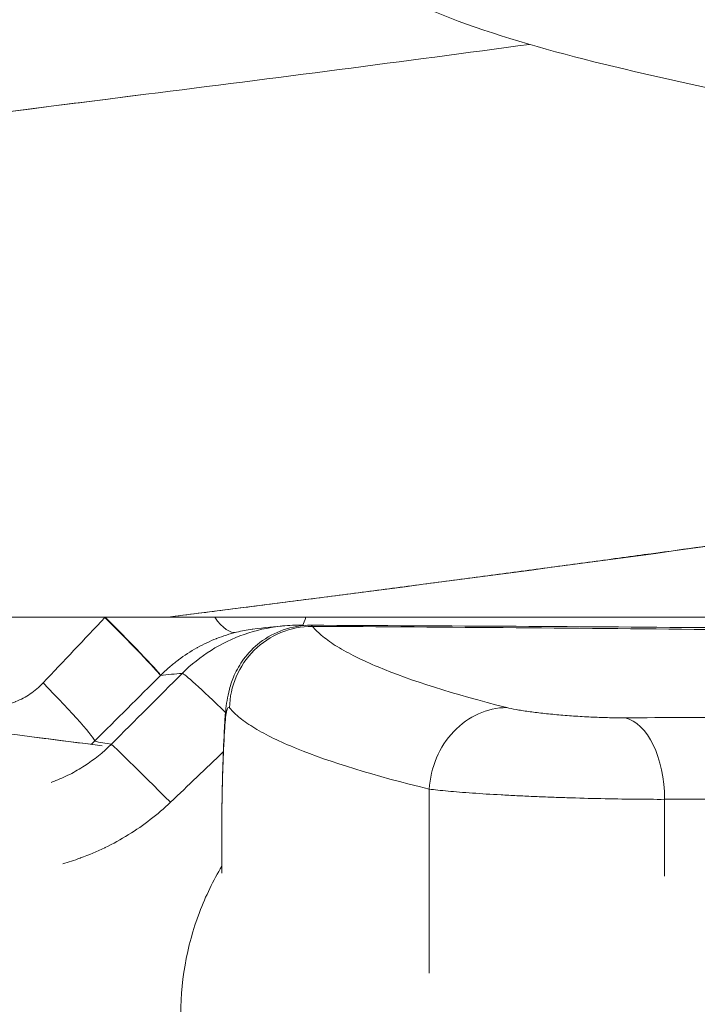
# Model space of a CAD drawing. Extents: x 0 to 25200, y -35640 to 17820.
# Drawn here: x 6664 to 6690, y 3342 to 3380 of the extents above; entities that cross this region are included whole.
import ezdxf

# ---------------------------------------------------------------- set-up
doc = ezdxf.new("R2010")
doc.units = 0
doc.header["$MEASUREMENT"] = 0
doc.layers.add('外形線', color=7, linetype='CONTINUOUS', lineweight=18)

msp = doc.modelspace()

# ---------------------------------------------------------------- linework, layer by layer
at = {"layer": '外形線', "extrusion": (0, 1, 0)}
for p, q in [((6666.86816667, 3357.25387174), (6631.06587288, 3357.25387174)), ((6666.85518779, 3357.24015098), (6666.86816667, 3357.25387174)), ((6669.00741348, 3355.00423761), (6668.99820916, 3354.99510315)), ((6679.38723999, 3343.48829493), (6679.38723999, 3350.60423864)), ((6688.48326118, 3350.21080599), (6688.48326118, 3347.23684497)), ((6671.37232733, 3349.29897542), (6671.37232733, 3347.36127999))]:
    msp.add_line(p, q, dxfattribs=at)
at = {"layer": '外形線', "extrusion": (1e-16, 0, -1)}
msp.add_arc((-6658.39211203, 3349.17953103), 70.81124413, 94.9999999999, 175.0000000001, dxfattribs=at)
at = {"layer": '外形線'}
for centre, major_axis, ratio, start_param, end_param in [((6661.6514256, 3349.17953103), (0, 60.325), 0.9816441237, -1.4835298642, -0.0872664626), ((6661.6514256, 3349.17953103), (0, 60.325), 0.9816441237, -1.4835298642, -0.0872664626), ((6665.45676953, 3361.70943511), (73.4960751, 77.98256074), 0.0381110429, 4.6584514136, 4.6909862337), ((6665.45676953, 3361.70943511), (73.4960751, 77.98256074), 0.0381110429, 4.6584514136, 4.6909862337), ((6666.75620575, 3357.24015098), (-2.24168563, 2.24843736), 0.0220828427, 3.1786175854, 4.6903760055), ((6666.75620575, 3357.24015098), (-2.24168563, 2.24843736), 0.0220828427, 3.1786175854, 4.6903760055), ((6666.7699958, 3357.25387174), (-2.2371174, 2.25298263), 0.0219460361, 3.1785196385, 4.6906009341), ((6666.7699958, 3357.25387174), (-2.2371174, 2.25298263), 0.0219460361, 3.1785196385, 4.6906009341), ((6674.83169681, 3359.91099212), (0.47005921, 3.14001104), 0.106207007, 3.4862037563, 3.7196486184), ((6674.83169681, 3359.91099212), (0.47005921, 3.14001104), 0.106207007, 3.4862037563, 3.7196486184), ((6674.69064139, 3353.74524742), (0.37109274, 3.1528101), 0.0909757541, -0.0165618297, -0.0165521456), ((6674.69064139, 3353.74524742), (0.37109274, 3.1528101), 0.0909757541, -0.0165618297, -0.0165521456), ((6662.62645778, 3355.00863858), (96.57287575, 96.44052598), 0.0370071095, 4.7217851328, 4.7501854793), ((6662.62645778, 3355.00863858), (96.57287575, 96.44052598), 0.0370071095, 4.7217851328, 4.7501854793), ((6672.0841287, 3352.83649041), (-2.2466656, 2.24346132), 0.0377596239, -1.2770238857, -0.0370419902), ((6672.0841287, 3352.83649041), (-2.2466656, 2.24346132), 0.0377596239, -1.2770238857, -0.0370419902), ((6664.21362069, 3354.70834609), (-2.23888715, 2.25122396), 0.0555904897, 3.1786655491, 4.6571593538), ((6664.21362069, 3354.70834609), (-2.23888715, 2.25122396), 0.0555904897, 3.1786655491, 4.6571593538), ((6686.75403225, 3350.21080599), (-0.02002903, 3.17493682), 0.5446314124, -1.5742321103, -0.1258013344), ((6686.75403225, 3350.21080599), (-0.02002903, 3.17493682), 0.5446314124, -1.5742321103, -0.1258013344), ((6807.90716099, 3352.76358224), (136.45365062, 6.8240353), 0.689910975, 3.0684592951, 3.0974973442), ((6807.90716099, 3352.76358224), (136.45365062, 6.8240353), 0.689910975, 3.0684592951, 3.0974973442), ((6669.34467273, 3350.0960059), (-2.24430486, 2.24582295), 0.0093861547, -1.5801758619, -0.0370171935), ((6669.34467273, 3350.0960059), (-2.24430486, 2.24582295), 0.0093861547, -1.5801758619, -0.0370171935)]:
    msp.add_ellipse(centre, major_axis=major_axis, ratio=ratio, start_param=start_param, end_param=end_param, dxfattribs=at)
at = {"layer": '外形線', "extrusion": (1e-16, 0, -1)}
for centre, major_axis, ratio, start_param, end_param in [((6671.1996575, 3359.75896497), (-0.74818753, 3.08558591), 0.3336847646, 3.1483630046, 3.8502926246), ((6671.1996575, 3359.75896497), (-0.74818753, 3.08558591), 0.3336847646, 3.1483630046, 3.8502926246), ((6674.83426546, 3353.74474699), (2.49999562, 1.95720384), 0.9890506665, -2.4720255224, -0.9006011392), ((6674.83426546, 3353.74474699), (2.49999562, 1.95720384), 0.9890506665, -2.4720255224, -0.9006011392), ((6667.87221227, 3359.46661019), (75.7287121, 75.62492854), 0.0370071096, 1.5928768943, 1.6264305496), ((6667.87221227, 3359.46661019), (75.7287121, 75.62492854), 0.0370071096, 1.5928768943, 1.6264305496), ((6682.20602165, 3350.60423864), (0.78910676, 3.07537567), 0.8816792136, -1.7932801984, -0.2218441883), ((6682.20602165, 3350.60423864), (0.78910676, 3.07537567), 0.8816792136, -1.7932801984, -0.2218441883), ((6674.64472469, 3352.83649041), (-3.17048278, 0.16930437), 0.7060980773, -0.0754834635, 0.0000000939), ((6674.64472469, 3352.83649041), (-3.17048278, 0.16930437), 0.7060980773, -0.0754834635, 0.0000000939), ((6665.0271246, 3352.76358224), (98.84263941, 94.32019328), 0.0361567021, 1.5405047176, 1.5611897248), ((6665.0271246, 3352.76358224), (98.84263941, 94.32019328), 0.0361567021, 1.5405047176, 1.5611897248), ((6674.55333692, 3350.0960059), (-3.17472011, 0.04215743), 0.7073146505, -0.0187717624, 0.0000000283), ((6674.55333692, 3350.0960059), (-3.17472011, 0.04215743), 0.7073146505, -0.0187717624, 0.0000000283)]:
    msp.add_ellipse(centre, major_axis=major_axis, ratio=ratio, start_param=start_param, end_param=end_param, dxfattribs=at)
at = {"layer": '外形線'}
for points, knots in [([(6715.88045361, 3373.41400303), (6711.60296445, 3374.01085188), (6707.51363214, 3374.60455738), (6697.92243472, 3376.14480763), (6692.74577447, 3377.1138287), (6684.12081372, 3379.0686092), (6680.6013757, 3380.01526504), (6676.37896861, 3382.16888418), (6675.38335512, 3382.7595109), (6673.21750689, 3384.50006302), (6671.99046368, 3385.78110042), (6670.69499819, 3388.23367456), (6670.36532413, 3389.06117505), (6669.7637406, 3391.38181513), (6669.68463661, 3392.98743784), (6670.15507656, 3395.87095716), (6670.65498709, 3397.19000603), (6671.96270514, 3399.46120551), (6672.78163186, 3400.41459713), (6674.56808334, 3402.07912664), (6675.54361716, 3402.7347156), (6678.20018372, 3404.25697828), (6679.8882724, 3404.9185759), (6681.95015848, 3405.59732365), (6682.13072083, 3405.65562623), (6682.31317861, 3405.71343866)], [2.7799190485, 2.7799190485, 2.7799190485, 2.7799190485, 4.186181593, 4.186181593, 6.3579539698, 6.3579539698, 8.6126938007, 8.6126938007, 9.3037635441, 9.3037635441, 10.0819697278, 10.0819697278, 10.4223201986, 10.4223201986, 10.9883499219, 10.9883499219, 11.5122781235, 11.5122781235, 12.0613650445, 12.0613650445, 12.7229879157, 12.7229879157, 13.9112945193, 13.9112945193, 14.0240420384, 14.0240420384, 14.0240420384, 14.0240420384]), ([(6715.88045361, 3373.41400303), (6711.60296445, 3374.01085188), (6707.51363214, 3374.60455738), (6697.92243472, 3376.14480763), (6692.74577447, 3377.1138287), (6684.12081372, 3379.0686092), (6680.6013757, 3380.01526504), (6676.37896861, 3382.16888418), (6675.38335512, 3382.7595109), (6673.21750689, 3384.50006302), (6671.99046368, 3385.78110042), (6670.69499819, 3388.23367456), (6670.36532413, 3389.06117505), (6669.7637406, 3391.38181513), (6669.68463661, 3392.98743784), (6670.15507656, 3395.87095716), (6670.65498709, 3397.19000603), (6671.96270514, 3399.46120551), (6672.78163186, 3400.41459713), (6674.56808334, 3402.07912664), (6675.54361716, 3402.7347156), (6678.20018372, 3404.25697828), (6679.8882724, 3404.9185759), (6681.95015848, 3405.59732365), (6682.13072083, 3405.65562623), (6682.31317861, 3405.71343866)], [2.7799190485, 2.7799190485, 2.7799190485, 2.7799190485, 4.186181593, 4.186181593, 6.3579539698, 6.3579539698, 8.6126938007, 8.6126938007, 9.3037635441, 9.3037635441, 10.0819697278, 10.0819697278, 10.4223201986, 10.4223201986, 10.9883499219, 10.9883499219, 11.5122781235, 11.5122781235, 12.0613650445, 12.0613650445, 12.7229879157, 12.7229879157, 13.9112945193, 13.9112945193, 14.0240420384, 14.0240420384, 14.0240420384, 14.0240420384]), ([(6597.18376472, 3348.58572995), (6597.0210933, 3348.84182364), (6596.86533439, 3349.10895585), (6596.32407135, 3350.13367456), (6595.99439729, 3350.96117505), (6595.39281376, 3353.28181513), (6595.31370977, 3354.88743784), (6595.78414972, 3357.77095716), (6596.28406025, 3359.09000603), (6597.5917783, 3361.36120551), (6598.41070502, 3362.31459713), (6600.1971565, 3363.97912664), (6601.17269032, 3364.6347156), (6603.82925688, 3366.15697828), (6605.51734556, 3366.8185759), (6611.63947329, 3368.83390568), (6616.93770969, 3369.9384809), (6629.78986509, 3372.23721211), (6637.36143386, 3373.33185623), (6652.71007032, 3375.44519704), (6660.64941589, 3376.4892252), (6668.43890049, 3377.46803841)], [9.9549720688, 9.9549720688, 9.9549720688, 9.9549720688, 10.0819697279, 10.0819697279, 10.4223201986, 10.4223201986, 10.9883499219, 10.9883499219, 11.5122781236, 11.5122781236, 12.0613650445, 12.0613650445, 12.7229879157, 12.7229879157, 13.9112945194, 13.9112945194, 16.5860624106, 16.5860624106, 19.1723217994, 19.1723217994, 21.5280224014, 21.5280224014, 21.5280224014, 21.5280224014]), ([(6597.18376472, 3348.58572995), (6597.0210933, 3348.84182364), (6596.86533439, 3349.10895585), (6596.32407135, 3350.13367456), (6595.99439729, 3350.96117505), (6595.39281376, 3353.28181513), (6595.31370977, 3354.88743784), (6595.78414972, 3357.77095716), (6596.28406025, 3359.09000603), (6597.5917783, 3361.36120551), (6598.41070502, 3362.31459713), (6600.1971565, 3363.97912664), (6601.17269032, 3364.6347156), (6603.82925688, 3366.15697828), (6605.51734556, 3366.8185759), (6611.63947329, 3368.83390568), (6616.93770969, 3369.9384809), (6629.78986509, 3372.23721211), (6637.36143386, 3373.33185623), (6652.71007032, 3375.44519704), (6660.64941589, 3376.4892252), (6668.43890049, 3377.46803841)], [9.9549720688, 9.9549720688, 9.9549720688, 9.9549720688, 10.0819697279, 10.0819697279, 10.4223201986, 10.4223201986, 10.9883499219, 10.9883499219, 11.5122781236, 11.5122781236, 12.0613650445, 12.0613650445, 12.7229879157, 12.7229879157, 13.9112945194, 13.9112945194, 16.5860624106, 16.5860624106, 19.1723217994, 19.1723217994, 21.5280224014, 21.5280224014, 21.5280224014, 21.5280224014]), ([(6718.91602573, 3364.54465476), (6717.18568324, 3364.19884339), (6715.35052829, 3363.85670858), (6707.08793587, 3362.37886471), (6699.51636709, 3361.28422059), (6684.43080124, 3359.20710175), (6676.79852725, 3358.20188416), (6669.27970182, 3357.25387174)], [15.7900312211, 15.7900312211, 15.7900312211, 15.7900312211, 16.5860624123, 16.5860624123, 19.1723218009, 19.1723218009, 21.4433188269, 21.4433188269, 21.4433188269, 21.4433188269]), ([(6718.91602573, 3364.54465476), (6717.18568324, 3364.19884339), (6715.35052829, 3363.85670858), (6707.08793587, 3362.37886471), (6699.51636709, 3361.28422059), (6684.43080124, 3359.20710175), (6676.79852725, 3358.20188416), (6669.27970182, 3357.25387174)], [15.7900312211, 15.7900312211, 15.7900312211, 15.7900312211, 16.5860624123, 16.5860624123, 19.1723218009, 19.1723218009, 21.4433188269, 21.4433188269, 21.4433188269, 21.4433188269]), ([(6612.27715585, 3361.48734435), (6612.27715585, 3361.48734435), (6612.43346248, 3361.40690599), (6613.18549886, 3361.10189682), (6614.02440722, 3360.81242018), (6616.70248695, 3360.06100909), (6618.95374782, 3359.53194405), (6624.70170308, 3358.34360493), (6628.51087595, 3357.65671098), (6637.79309304, 3356.17801436), (6643.59185589, 3355.36554674), (6655.11972625, 3353.78379276), (6660.93816912, 3353.01718485), (6666.74877911, 3352.28125727)], [11.6417021514, 11.6417021514, 11.6417021514, 11.6417021514, 12.1379699289, 12.1379699289, 13.0058738724, 13.0058738724, 14.2889607534, 14.2889607534, 15.8841985886, 15.8841985886, 17.8136574131, 17.8136574131, 19.5694962817, 19.5694962817, 19.5694962817, 19.5694962817]), ([(6612.27715585, 3361.48734435), (6612.27715585, 3361.48734435), (6612.43346248, 3361.40690599), (6613.18549886, 3361.10189682), (6614.02440722, 3360.81242018), (6616.70248695, 3360.06100909), (6618.95374782, 3359.53194405), (6624.70170308, 3358.34360493), (6628.51087595, 3357.65671098), (6637.79309304, 3356.17801436), (6643.59185589, 3355.36554674), (6655.11972625, 3353.78379276), (6660.93816912, 3353.01718485), (6666.74877911, 3352.28125727)], [11.6417021514, 11.6417021514, 11.6417021514, 11.6417021514, 12.1379699289, 12.1379699289, 13.0058738724, 13.0058738724, 14.2889607534, 14.2889607534, 15.8841985886, 15.8841985886, 17.8136574131, 17.8136574131, 19.5694962817, 19.5694962817, 19.5694962817, 19.5694962817]), ([(6666.86816667, 3357.25387174), (6667.57448215, 3357.25387174), (6668.27825588, 3357.25387174), (6669.68870497, 3357.25387174), (6670.39089706, 3357.25387174), (6671.09756706, 3357.25387174)], [0, 0, 0, 0, 0.21199600704, 0.21199600704, 0.42407714497, 0.42407714497, 0.42407714497, 0.42407714497]), ([(6666.86816667, 3357.25387174), (6667.57448215, 3357.25387174), (6668.27825588, 3357.25387174), (6669.68870497, 3357.25387174), (6670.39089706, 3357.25387174), (6671.09756706, 3357.25387174)], [0, 0, 0, 0, 0.21199600704, 0.21199600704, 0.42407714497, 0.42407714497, 0.42407714497, 0.42407714497]), ([(6671.09756706, 3357.25387174), (6671.69319317, 3357.25387174), (6672.28047764, 3357.25387174), (6673.44198858, 3357.25387174), (6674.02774605, 3357.25387174), (6674.6202283, 3357.25387174)], [0, 0, 0, 0, 0.1789330526, 0.1789330526, 0.35765425216, 0.35765425216, 0.35765425216, 0.35765425216]), ([(6671.09756706, 3357.25387174), (6671.69319317, 3357.25387174), (6672.28047764, 3357.25387174), (6673.44198858, 3357.25387174), (6674.02774605, 3357.25387174), (6674.6202283, 3357.25387174)], [0, 0, 0, 0, 0.1789330526, 0.1789330526, 0.35765425216, 0.35765425216, 0.35765425216, 0.35765425216]), ([(6674.6202283, 3357.25387174), (6677.36211344, 3357.25387174), (6680.07678555, 3357.25387174), (6685.37898796, 3357.25387174), (6687.95899396, 3357.25387174), (6690.45865253, 3357.25387174)], [0, 0, 0, 0, 0.8287234363, 0.8287234363, 1.6565871447, 1.6565871447, 1.6565871447, 1.6565871447]), ([(6674.6202283, 3357.25387174), (6677.36211344, 3357.25387174), (6680.07678555, 3357.25387174), (6685.37898796, 3357.25387174), (6687.95899396, 3357.25387174), (6690.45865253, 3357.25387174)], [0, 0, 0, 0, 0.8287234363, 0.8287234363, 1.6565871447, 1.6565871447, 1.6565871447, 1.6565871447]), ([(6671.9408571, 3356.67175951), (6671.67550969, 3356.60714891), (6671.42064861, 3356.52617552), (6671.17000015, 3356.4278316), (6671.16466719, 3356.42573918), (6671.1593362, 3356.42363885), (6671.15400711, 3356.42153061), (6670.90886954, 3356.32455173), (6670.66792266, 3356.2109465), (6670.42772698, 3356.07717597), (6670.41914022, 3356.0723938), (6670.41055361, 3356.06758528), (6670.40196713, 3356.06275026), (6670.16514466, 3355.92939636), (6669.92718084, 3355.77451059), (6669.69789071, 3355.602026), (6669.69139564, 3355.59714006), (6669.68490726, 3355.59223984), (6669.67842574, 3355.58732539), (6669.56635321, 3355.50234928), (6669.45575381, 3355.41280716), (6669.34661147, 3355.31839594), (6669.23115706, 3355.21852462), (6669.11706689, 3355.11283966), (6669.00741351, 3355.00423757)], [0, 0, 0, 0, 0.000906783135, 0.000906783135, 0.000906783135, 0.0009260764269, 0.0009260764269, 0.0009260764269, 0.00181356627, 0.00181356627, 0.00181356627, 0.0018452931867, 0.0018452931867, 0.0018452931867, 0.002720349405, 0.002720349405, 0.002720349405, 0.0027451369805, 0.0027451369805, 0.0027451369805, 0.0031737409725, 0.0031737409725, 0.0031737409725, 0.00362713254, 0.00362713254, 0.00362713254, 0.00362713254]), ([(6671.9408571, 3356.67175951), (6671.67550969, 3356.60714891), (6671.42064861, 3356.52617552), (6671.17000015, 3356.4278316), (6671.16466719, 3356.42573918), (6671.1593362, 3356.42363885), (6671.15400711, 3356.42153061), (6670.90886954, 3356.32455173), (6670.66792266, 3356.2109465), (6670.42772698, 3356.07717597), (6670.41914022, 3356.0723938), (6670.41055361, 3356.06758528), (6670.40196713, 3356.06275026), (6670.16514466, 3355.92939636), (6669.92718084, 3355.77451059), (6669.69789071, 3355.602026), (6669.69139564, 3355.59714006), (6669.68490726, 3355.59223984), (6669.67842574, 3355.58732539), (6669.56635321, 3355.50234928), (6669.45575381, 3355.41280716), (6669.34661147, 3355.31839594), (6669.23115706, 3355.21852462), (6669.11706689, 3355.11283966), (6669.00741351, 3355.00423757)], [0, 0, 0, 0, 0.000906783135, 0.000906783135, 0.000906783135, 0.0009260764269, 0.0009260764269, 0.0009260764269, 0.00181356627, 0.00181356627, 0.00181356627, 0.0018452931867, 0.0018452931867, 0.0018452931867, 0.002720349405, 0.002720349405, 0.002720349405, 0.0027451369805, 0.0027451369805, 0.0027451369805, 0.0031737409725, 0.0031737409725, 0.0031737409725, 0.00362713254, 0.00362713254, 0.00362713254, 0.00362713254]), ([(6669.84214145, 3355.08155444), (6670.181798, 3355.4217701), (6670.55305253, 3355.71731415), (6671.35635204, 3356.22239158), (6671.79325908, 3356.43257621), (6672.68870121, 3356.74476373), (6673.15104705, 3356.85021311), (6673.6871251, 3356.90948844), (6673.7461778, 3356.91518591), (6673.80522704, 3356.92005088)], [0, 0, 0, 0, 0.001422960512, 0.001422960512, 0.0028459210239, 0.0028459210239, 0.0042688815359, 0.0042688815359, 0.0044450465641, 0.0044450465641, 0.0044450465641, 0.0044450465641]), ([(6669.84214145, 3355.08155444), (6670.181798, 3355.4217701), (6670.55305253, 3355.71731415), (6671.35635204, 3356.22239158), (6671.79325908, 3356.43257621), (6672.68870121, 3356.74476373), (6673.15104705, 3356.85021311), (6673.6871251, 3356.90948844), (6673.7461778, 3356.91518591), (6673.80522704, 3356.92005088)], [0, 0, 0, 0, 0.001422960512, 0.001422960512, 0.0028459210239, 0.0028459210239, 0.0042688815359, 0.0042688815359, 0.0044450465641, 0.0044450465641, 0.0044450465641, 0.0044450465641]), ([(6671.47424193, 3353.005795), (6671.48590928, 3353.22428351), (6671.5001349, 3353.42626725), (6671.54774102, 3353.89405489), (6671.58258434, 3354.15723835), (6671.71145108, 3354.64025234), (6671.77362165, 3354.82501763), (6671.94886325, 3355.21929457), (6672.06975029, 3355.43104389), (6672.3900479, 3355.8672186), (6672.60499383, 3356.08863096), (6673.1138278, 3356.48118244), (6673.42066062, 3356.64810057), (6674.08470587, 3356.88110151), (6674.4533063, 3356.94307524), (6674.81645963, 3356.94137092)], [0, 0, 0, 0, 0.08551205367, 0.08551205367, 0.20332324454, 0.20332324454, 0.26745953575, 0.26745953575, 0.34174091485, 0.34174091485, 0.43337805176, 0.43337805176, 0.53605355176, 0.53605355176, 0.64538696883, 0.64538696883, 0.64538696883, 0.64538696883]), ([(6671.47424193, 3353.005795), (6671.48590928, 3353.22428351), (6671.5001349, 3353.42626725), (6671.54774102, 3353.89405489), (6671.58258434, 3354.15723835), (6671.71145108, 3354.64025234), (6671.77362165, 3354.82501763), (6671.94886325, 3355.21929457), (6672.06975029, 3355.43104389), (6672.3900479, 3355.8672186), (6672.60499383, 3356.08863096), (6673.1138278, 3356.48118244), (6673.42066062, 3356.64810057), (6674.08470587, 3356.88110151), (6674.4533063, 3356.94307524), (6674.81645963, 3356.94137092)], [0, 0, 0, 0, 0.08551205367, 0.08551205367, 0.20332324454, 0.20332324454, 0.26745953575, 0.26745953575, 0.34174091485, 0.34174091485, 0.43337805176, 0.43337805176, 0.53605355176, 0.53605355176, 0.64538696883, 0.64538696883, 0.64538696883, 0.64538696883]), ([(6674.87004341, 3356.89823778), (6674.97745111, 3356.76866175), (6675.11157477, 3356.63850078), (6675.27236864, 3356.50776371), (6675.4331625, 3356.37702663), (6675.62080479, 3356.2456593), (6675.83375257, 3356.11452028), (6676.25964813, 3355.85224225), (6676.787437, 3355.59008849), (6677.41474269, 3355.32805627), (6678.66935408, 3354.80399183), (6680.31921865, 3354.28041003), (6682.37918257, 3353.75732987)], [0, 0, 0, 0, 0.003343382796, 0.003343382796, 0.003343382796, 0.006686765592, 0.006686765592, 0.006686765592, 0.013373531184, 0.013373531184, 0.013373531184, 0.026747062367, 0.026747062367, 0.026747062367, 0.026747062367]), ([(6674.87004341, 3356.89823778), (6674.97745111, 3356.76866175), (6675.11157477, 3356.63850078), (6675.27236864, 3356.50776371), (6675.4331625, 3356.37702663), (6675.62080479, 3356.2456593), (6675.83375257, 3356.11452028), (6676.25964813, 3355.85224225), (6676.787437, 3355.59008849), (6677.41474269, 3355.32805627), (6678.66935408, 3354.80399183), (6680.31921865, 3354.28041003), (6682.37918257, 3353.75732987)], [0, 0, 0, 0, 0.003343382796, 0.003343382796, 0.003343382796, 0.006686765592, 0.006686765592, 0.006686765592, 0.013373531184, 0.013373531184, 0.013373531184, 0.026747062367, 0.026747062367, 0.026747062367, 0.026747062367]), ([(6662.15331212, 3353.7882098), (6662.36572136, 3353.77396355), (6662.5793628, 3353.78370192), (6662.7886459, 3353.81683902), (6662.99896042, 3353.85013944), (6663.20264719, 3353.90629601), (6663.39971694, 3353.98462162), (6663.40299369, 3353.98592397), (6663.40626881, 3353.98723277), (6663.40954227, 3353.98854798), (6663.60473394, 3354.06697246), (6663.79405729, 3354.16834192), (6663.96773012, 3354.2866692), (6664.14644596, 3354.4084324), (6664.31130487, 3354.54893395), (6664.46216656, 3354.70834609)], [0, 0, 0, 0, 0.0006408757624, 0.0006408757624, 0.0006408757624, 0.0012849099936, 0.0012849099936, 0.0012849099936, 0.0012956185761, 0.0012956185761, 0.0012956185761, 0.0019341570845, 0.0019341570845, 0.0019341570845, 0.0025912371522, 0.0025912371522, 0.0025912371522, 0.0025912371522]), ([(6662.15331212, 3353.7882098), (6662.36572136, 3353.77396355), (6662.5793628, 3353.78370192), (6662.7886459, 3353.81683902), (6662.99896042, 3353.85013944), (6663.20264719, 3353.90629601), (6663.39971694, 3353.98462162), (6663.40299369, 3353.98592397), (6663.40626881, 3353.98723277), (6663.40954227, 3353.98854798), (6663.60473394, 3354.06697246), (6663.79405729, 3354.16834192), (6663.96773012, 3354.2866692), (6664.14644596, 3354.4084324), (6664.31130487, 3354.54893395), (6664.46216656, 3354.70834609)], [0, 0, 0, 0, 0.0006408757624, 0.0006408757624, 0.0006408757624, 0.0012849099936, 0.0012849099936, 0.0012849099936, 0.0012956185761, 0.0012956185761, 0.0012956185761, 0.0019341570845, 0.0019341570845, 0.0019341570845, 0.0025912371522, 0.0025912371522, 0.0025912371522, 0.0025912371522]), ([(6671.67261142, 3353.74474699), (6671.64970494, 3353.77270572), (6671.62811282, 3353.77353508), (6671.60779928, 3353.74717361), (6671.58777175, 3353.72118329), (6671.56960203, 3353.66954285), (6671.55304917, 3353.59279654), (6671.53637811, 3353.51550226), (6671.52125386, 3353.4111174), (6671.50817994, 3353.28460363), (6671.49510601, 3353.15808986), (6671.48390776, 3353.00922266), (6671.4742548, 3352.83649041)], [0, 0, 0, 0, 0.0007504773221, 0.0007504773221, 0.0007504773221, 0.0014903884821, 0.0014903884821, 0.0014903884821, 0.0022355827231, 0.0022355827231, 0.0022355827231, 0.0029807769641, 0.0029807769641, 0.0029807769641, 0.0029807769641]), ([(6671.67261142, 3353.74474699), (6671.64970494, 3353.77270572), (6671.62811282, 3353.77353508), (6671.60779928, 3353.74717361), (6671.58777175, 3353.72118329), (6671.56960203, 3353.66954285), (6671.55304917, 3353.59279654), (6671.53637811, 3353.51550226), (6671.52125386, 3353.4111174), (6671.50817994, 3353.28460363), (6671.49510601, 3353.15808986), (6671.48390776, 3353.00922266), (6671.4742548, 3352.83649041)], [0, 0, 0, 0, 0.0007504773221, 0.0007504773221, 0.0007504773221, 0.0014903884821, 0.0014903884821, 0.0014903884821, 0.0022355827231, 0.0022355827231, 0.0022355827231, 0.0029807769641, 0.0029807769641, 0.0029807769641, 0.0029807769641]), ([(6679.38723999, 3350.60423864), (6677.25410001, 3351.12725213), (6675.55082236, 3351.65076129), (6674.26184572, 3352.17475949), (6673.61735851, 3352.43675813), (6673.07718411, 3352.69887942), (6672.64380966, 3352.96112485), (6672.42712105, 3353.09224841), (6672.2371456, 3353.22360367), (6672.07510055, 3353.35432616), (6671.91305623, 3353.48504806), (6671.77875792, 3353.61518882), (6671.67261142, 3353.74474699)], [0, 0, 0, 0, 0.013817490453, 0.013817490453, 0.013817490453, 0.020726223718, 0.020726223718, 0.020726223718, 0.024180612456, 0.024180612456, 0.024180612456, 0.027634985664, 0.027634985664, 0.027634985664, 0.027634985664]), ([(6679.38723999, 3350.60423864), (6677.25410001, 3351.12725213), (6675.55082236, 3351.65076129), (6674.26184572, 3352.17475949), (6673.61735851, 3352.43675813), (6673.07718411, 3352.69887942), (6672.64380966, 3352.96112485), (6672.42712105, 3353.09224841), (6672.2371456, 3353.22360367), (6672.07510055, 3353.35432616), (6671.91305623, 3353.48504806), (6671.77875792, 3353.61518882), (6671.67261142, 3353.74474699)], [0, 0, 0, 0, 0.013817490453, 0.013817490453, 0.013817490453, 0.020726223718, 0.020726223718, 0.020726223718, 0.024180612456, 0.024180612456, 0.024180612456, 0.027634985664, 0.027634985664, 0.027634985664, 0.027634985664]), ([(6682.37918257, 3353.75732987), (6682.48243955, 3353.73111015), (6682.60431531, 3353.70537126), (6682.7439737, 3353.68002019), (6682.81391112, 3353.66732501), (6682.88833987, 3353.65472891), (6682.96738677, 3353.64222415), (6683.04650581, 3353.62970798), (6683.13009524, 3353.61731927), (6683.21639063, 3353.60529758), (6683.38916673, 3353.58122838), (6683.57447308, 3353.55833062), (6683.77234359, 3353.53656694), (6683.87137565, 3353.52567444), (6683.97413685, 3353.51501872), (6684.07794819, 3353.50487555), (6684.18178312, 3353.49473008), (6684.28703594, 3353.4850507), (6684.39369462, 3353.47582488), (6684.50036397, 3353.46659814), (6684.60842336, 3353.45782651), (6684.71790332, 3353.44951466), (6684.82720138, 3353.44121661), (6684.9385016, 3353.4333391), (6685.04985327, 3353.42603536), (6685.27248076, 3353.41143285), (6685.49310821, 3353.39922126), (6685.71177723, 3353.38939083), (6685.93044626, 3353.3795604), (6686.14902273, 3353.3721063), (6686.35651397, 3353.36749786), (6686.5640052, 3353.36288942), (6686.76233109, 3353.36099826), (6686.95112011, 3353.36202137)], [0, 0, 0, 0, 0.0006612439978, 0.0006612439978, 0.0006612439978, 0.0009923783794, 0.0009923783794, 0.0009923783794, 0.001323814977, 0.001323814977, 0.001323814977, 0.001987399879, 0.001987399879, 0.001987399879, 0.0023195169949, 0.0023195169949, 0.0023195169949, 0.0026517095626, 0.0026517095626, 0.0026517095626, 0.0029839354133, 0.0029839354133, 0.0029839354133, 0.0033156092721, 0.0033156092721, 0.0033156092721, 0.0039787311265, 0.0039787311265, 0.0039787311265, 0.0046418529809, 0.0046418529809, 0.0046418529809, 0.0053049748354, 0.0053049748354, 0.0053049748354, 0.0053049748354]), ([(6682.37918257, 3353.75732987), (6682.48243955, 3353.73111015), (6682.60431531, 3353.70537126), (6682.7439737, 3353.68002019), (6682.81391112, 3353.66732501), (6682.88833987, 3353.65472891), (6682.96738677, 3353.64222415), (6683.04650581, 3353.62970798), (6683.13009524, 3353.61731927), (6683.21639063, 3353.60529758), (6683.38916673, 3353.58122838), (6683.57447308, 3353.55833062), (6683.77234359, 3353.53656694), (6683.87137565, 3353.52567444), (6683.97413685, 3353.51501872), (6684.07794819, 3353.50487555), (6684.18178312, 3353.49473008), (6684.28703594, 3353.4850507), (6684.39369462, 3353.47582488), (6684.50036397, 3353.46659814), (6684.60842336, 3353.45782651), (6684.71790332, 3353.44951466), (6684.82720138, 3353.44121661), (6684.9385016, 3353.4333391), (6685.04985327, 3353.42603536), (6685.27248076, 3353.41143285), (6685.49310821, 3353.39922126), (6685.71177723, 3353.38939083), (6685.93044626, 3353.3795604), (6686.14902273, 3353.3721063), (6686.35651397, 3353.36749786), (6686.5640052, 3353.36288942), (6686.76233109, 3353.36099826), (6686.95112011, 3353.36202137)], [0, 0, 0, 0, 0.0006612439978, 0.0006612439978, 0.0006612439978, 0.0009923783794, 0.0009923783794, 0.0009923783794, 0.001323814977, 0.001323814977, 0.001323814977, 0.001987399879, 0.001987399879, 0.001987399879, 0.0023195169949, 0.0023195169949, 0.0023195169949, 0.0026517095626, 0.0026517095626, 0.0026517095626, 0.0029839354133, 0.0029839354133, 0.0029839354133, 0.0033156092721, 0.0033156092721, 0.0033156092721, 0.0039787311265, 0.0039787311265, 0.0039787311265, 0.0046418529809, 0.0046418529809, 0.0046418529809, 0.0053049748354, 0.0053049748354, 0.0053049748354, 0.0053049748354]), ([(6686.95112011, 3353.36202137), (6688.47911928, 3353.37030209), (6690.00759034, 3353.37916851), (6691.5366686, 3353.3887605), (6693.0655209, 3353.39835107), (6694.59497952, 3353.40866605), (6696.12523547, 3353.41989001)], [0, 0, 0, 0, 0.005445004527, 0.005445004527, 0.005445004527, 0.010889204921, 0.010889204921, 0.010889204921, 0.010889204921]), ([(6686.95112011, 3353.36202137), (6688.47911928, 3353.37030209), (6690.00759034, 3353.37916851), (6691.5366686, 3353.3887605), (6693.0655209, 3353.39835107), (6694.59497952, 3353.40866605), (6696.12523547, 3353.41989001)], [0, 0, 0, 0, 0.005445004527, 0.005445004527, 0.005445004527, 0.010889204921, 0.010889204921, 0.010889204921, 0.010889204921]), ([(6664.77893911, 3350.86588531), (6664.81278369, 3350.87813153), (6664.84654915, 3350.89067186), (6664.8802354, 3350.9035064), (6665.08919924, 3350.98312212), (6665.2961445, 3351.07469264), (6665.49723435, 3351.17690317), (6665.69429156, 3351.27706398), (6665.88469747, 3351.38676517), (6666.06856328, 3351.5057275), (6666.44005759, 3351.74608665), (6666.78517654, 3352.0239902), (6667.10268548, 3352.34106993)], [0.0025734221759, 0.0025734221759, 0.0025734221759, 0.0025734221759, 0.0026826313323, 0.0026826313323, 0.0026826313323, 0.0033600819347, 0.0033600819347, 0.0033600819347, 0.0040239469984, 0.0040239469984, 0.0040239469984, 0.0053652626645, 0.0053652626645, 0.0053652626645, 0.0053652626645]), ([(6664.77893911, 3350.86588531), (6664.81278369, 3350.87813153), (6664.84654915, 3350.89067186), (6664.8802354, 3350.9035064), (6665.08919924, 3350.98312212), (6665.2961445, 3351.07469264), (6665.49723435, 3351.17690317), (6665.69429156, 3351.27706398), (6665.88469747, 3351.38676517), (6666.06856328, 3351.5057275), (6666.44005759, 3351.74608665), (6666.78517654, 3352.0239902), (6667.10268548, 3352.34106993)], [0.0025734221759, 0.0025734221759, 0.0025734221759, 0.0025734221759, 0.0026826313323, 0.0026826313323, 0.0026826313323, 0.0033600819347, 0.0033600819347, 0.0033600819347, 0.0040239469984, 0.0040239469984, 0.0040239469984, 0.0053652626645, 0.0053652626645, 0.0053652626645, 0.0053652626645]), ([(6688.48326118, 3350.21080599), (6688.10920339, 3350.20962612), (6687.71597593, 3350.21133343), (6686.89241221, 3350.22017212), (6686.45813171, 3350.22743215), (6685.58829056, 3350.24674769), (6685.14911734, 3350.25880328), (6684.48381499, 3350.28051608), (6684.26195845, 3350.28833816), (6683.82623251, 3350.30483563), (6683.39609538, 3350.32226299), (6682.97700207, 3350.34152796), (6682.56354514, 3350.36173465), (6682.35884617, 3350.37235836), (6681.76706326, 3350.40495639), (6681.3979126, 3350.42783104), (6680.88193717, 3350.46391513), (6680.71540589, 3350.47631309), (6680.40026526, 3350.50137108), (6680.25202513, 3350.5139905), (6679.83450829, 3350.5521381), (6679.59213697, 3350.57795152), (6679.38723999, 3350.60423864)], [0, 0, 0, 0, 0.00132176201, 0.00132176201, 0.00264352402, 0.00264352402, 0.00396528603, 0.00396528603, 0.004626167035, 0.004626167035, 0.00528704804, 0.005947929045, 0.005947929045, 0.00660881005, 0.00660881005, 0.00793057206, 0.00793057206, 0.008591453065, 0.008591453065, 0.00925233407, 0.00925233407, 0.01057409608, 0.01057409608, 0.01057409608, 0.01057409608]), ([(6688.48326118, 3350.21080599), (6688.10920339, 3350.20962612), (6687.71597593, 3350.21133343), (6686.89241221, 3350.22017212), (6686.45813171, 3350.22743215), (6685.58829056, 3350.24674769), (6685.14911734, 3350.25880328), (6684.48381499, 3350.28051608), (6684.26195845, 3350.28833816), (6683.82623251, 3350.30483563), (6683.39609538, 3350.32226299), (6682.97700207, 3350.34152796), (6682.56354514, 3350.36173465), (6682.35884617, 3350.37235836), (6681.76706326, 3350.40495639), (6681.3979126, 3350.42783104), (6680.88193717, 3350.46391513), (6680.71540589, 3350.47631309), (6680.40026526, 3350.50137108), (6680.25202513, 3350.5139905), (6679.83450829, 3350.5521381), (6679.59213697, 3350.57795152), (6679.38723999, 3350.60423864)], [0, 0, 0, 0, 0.00132176201, 0.00132176201, 0.00264352402, 0.00264352402, 0.00396528603, 0.00396528603, 0.004626167035, 0.004626167035, 0.00528704804, 0.005947929045, 0.005947929045, 0.00660881005, 0.00660881005, 0.00793057206, 0.00793057206, 0.008591453065, 0.008591453065, 0.00925233407, 0.00925233407, 0.01057409608, 0.01057409608, 0.01057409608, 0.01057409608]), ([(6697.62096832, 3350.27916761), (6696.09803002, 3350.26565872), (6694.57508377, 3350.25339336), (6693.05213284, 3350.2420815), (6691.5291801, 3350.23076963), (6690.0062222, 3350.22041356), (6688.48326118, 3350.21080599)], [0, 0, 0, 0, 0.005447837906, 0.005447837906, 0.005447837906, 0.010895682318, 0.010895682318, 0.010895682318, 0.010895682318]), ([(6697.62096832, 3350.27916761), (6696.09803002, 3350.26565872), (6694.57508377, 3350.25339336), (6693.05213284, 3350.2420815), (6691.5291801, 3350.23076963), (6690.0062222, 3350.22041356), (6688.48326118, 3350.21080599)], [0, 0, 0, 0, 0.005447837906, 0.005447837906, 0.005447837906, 0.010895682318, 0.010895682318, 0.010895682318, 0.010895682318]), ([(6669.38680167, 3350.0960059), (6668.88854109, 3349.62021208), (6668.34914628, 3349.20512815), (6667.77132941, 3348.84678326), (6667.7654217, 3348.84311948), (6667.75950992, 3348.83946167), (6667.7535941, 3348.83580984), (6667.46827452, 3348.65968266), (6667.17360254, 3348.4975179), (6666.86921803, 3348.34939836), (6666.86181043, 3348.34579367), (6666.85439797, 3348.34219788), (6666.84698074, 3348.338611), (6666.54209564, 3348.19117243), (6666.22937142, 3348.05889879), (6665.91371833, 3347.94327871), (6665.90614788, 3347.94050574), (6665.89857488, 3347.93774185), (6665.89099933, 3347.93498703), (6665.67169234, 3347.8552369), (6665.45032836, 3347.78311561), (6665.22691309, 3347.71859603)], [0, 0, 0, 0, 0.0020381140556, 0.0020381140556, 0.0020381140556, 0.0020589521348, 0.0020589521348, 0.0020589521348, 0.0030639697473, 0.0030639697473, 0.0030639697473, 0.0030884282023, 0.0030884282023, 0.0030884282023, 0.0040937921783, 0.0040937921783, 0.0040937921783, 0.0041179042697, 0.0041179042697, 0.0041179042697, 0.0048159327159, 0.0048159327159, 0.0048159327159, 0.0048159327159]), ([(6669.38680167, 3350.0960059), (6668.88854109, 3349.62021208), (6668.34914628, 3349.20512815), (6667.77132941, 3348.84678326), (6667.7654217, 3348.84311948), (6667.75950992, 3348.83946167), (6667.7535941, 3348.83580984), (6667.46827452, 3348.65968266), (6667.17360254, 3348.4975179), (6666.86921803, 3348.34939836), (6666.86181043, 3348.34579367), (6666.85439797, 3348.34219788), (6666.84698074, 3348.338611), (6666.54209564, 3348.19117243), (6666.22937142, 3348.05889879), (6665.91371833, 3347.94327871), (6665.90614788, 3347.94050574), (6665.89857488, 3347.93774185), (6665.89099933, 3347.93498703), (6665.67169234, 3347.8552369), (6665.45032836, 3347.78311561), (6665.22691309, 3347.71859603)], [0, 0, 0, 0, 0.0020381140556, 0.0020381140556, 0.0020381140556, 0.0020589521348, 0.0020589521348, 0.0020589521348, 0.0030639697473, 0.0030639697473, 0.0030639697473, 0.0030884282023, 0.0030884282023, 0.0030884282023, 0.0040937921783, 0.0040937921783, 0.0040937921783, 0.0041179042697, 0.0041179042697, 0.0041179042697, 0.0048159327159, 0.0048159327159, 0.0048159327159, 0.0048159327159]), ([(6711.01392486, 3323.30740142), (6710.85488445, 3323.33021407), (6710.6951772, 3323.35320222), (6710.05983596, 3323.44497403), (6709.58657608, 3323.51405623), (6707.70656884, 3323.79139403), (6706.32633009, 3324.00161631), (6700.92600802, 3324.85132553), (6697.1649663, 3325.50668312), (6688.78496185, 3327.14356624), (6684.64411273, 3328.08025913), (6679.13309287, 3329.98400565), (6677.31170303, 3330.7281321), (6674.57340432, 3332.57347302), (6673.71144354, 3333.25880072), (6672.20191885, 3334.89948921), (6671.54164838, 3335.79705018), (6670.29826183, 3338.23636769), (6669.82946299, 3339.93538796), (6669.7530652, 3343.08297709), (6670.0184543, 3344.54707297), (6670.74680798, 3346.47378252), (6671.04285947, 3347.0751336), (6671.37232733, 3347.6303098)], [0, 0, 0, 0, 0.0548159309, 0.0548159309, 0.2192744201, 0.2192744201, 0.7129369946, 0.7129369946, 2.2015615672, 2.2015615672, 4.4385462117, 4.4385462117, 5.7498206983, 5.7498206983, 6.3215958473, 6.3215958473, 6.7894178402, 6.7894178402, 7.4195552847, 7.4195552847, 7.9524671735, 7.9524671735, 8.2170327389, 8.2170327389, 8.2170327389, 8.2170327389]), ([(6711.01392486, 3323.30740142), (6710.85488445, 3323.33021407), (6710.6951772, 3323.35320222), (6710.05983596, 3323.44497403), (6709.58657608, 3323.51405623), (6707.70656884, 3323.79139403), (6706.32633009, 3324.00161631), (6700.92600802, 3324.85132553), (6697.1649663, 3325.50668312), (6688.78496185, 3327.14356624), (6684.64411273, 3328.08025913), (6679.13309287, 3329.98400565), (6677.31170303, 3330.7281321), (6674.57340432, 3332.57347302), (6673.71144354, 3333.25880072), (6672.20191885, 3334.89948921), (6671.54164838, 3335.79705018), (6670.29826183, 3338.23636769), (6669.82946299, 3339.93538796), (6669.7530652, 3343.08297709), (6670.0184543, 3344.54707297), (6670.74680798, 3346.47378252), (6671.04285947, 3347.0751336), (6671.37232733, 3347.6303098)], [0, 0, 0, 0, 0.0548159309, 0.0548159309, 0.2192744201, 0.2192744201, 0.7129369946, 0.7129369946, 2.2015615672, 2.2015615672, 4.4385462117, 4.4385462117, 5.7498206983, 5.7498206983, 6.3215958473, 6.3215958473, 6.7894178402, 6.7894178402, 7.4195552847, 7.4195552847, 7.9524671735, 7.9524671735, 8.2170327389, 8.2170327389, 8.2170327389, 8.2170327389])]:
    msp.add_open_spline(points, degree=3, knots=knots, dxfattribs=at)
for points in [[(6668.43890049, 3377.46803841), (6673.41862947, 3378.09378257), (6678.43053946, 3378.74560715), (6683.26413069, 3379.39589541)], [(6668.43890049, 3377.46803841), (6673.41862947, 3378.09378257), (6678.43053946, 3378.74560715), (6683.26413069, 3379.39589541)], [(6672.54626356, 3356.78674616), (6672.33895537, 3356.75832516), (6672.13778887, 3356.71971239), (6671.94085675, 3356.67176095)], [(6672.54626356, 3356.78674616), (6672.33895537, 3356.75832516), (6672.13778887, 3356.71971239), (6671.94085675, 3356.67176095)], [(6672.57388837, 3356.79046815), (6672.5646679, 3356.78924759), (6672.55545969, 3356.7880069), (6672.54626356, 3356.78674616)], [(6672.57388837, 3356.79046815), (6672.5646679, 3356.78924759), (6672.55545969, 3356.7880069), (6672.54626356, 3356.78674616)], [(6672.57380979, 3356.79030553), (6673.02465082, 3356.850046), (6673.44158225, 3356.89015316), (6673.80522905, 3356.92002643)], [(6672.57380979, 3356.79030553), (6673.02465082, 3356.850046), (6673.44158225, 3356.89015316), (6673.80522905, 3356.92002643)], [(6673.80522704, 3356.92005088), (6673.80588631, 3356.9201052), (6673.80654557, 3356.92015941), (6673.80720483, 3356.92021352)], [(6673.80522704, 3356.92005088), (6673.80588631, 3356.9201052), (6673.80654557, 3356.92015941), (6673.80720483, 3356.92021352)], [(6673.80720486, 3356.9202132), (6674.07121525, 3356.94188079), (6674.33740582, 3356.94678939), (6674.6026233, 3356.9350812)], [(6673.80720486, 3356.9202132), (6674.07121525, 3356.94188079), (6674.33740582, 3356.94678939), (6674.6026233, 3356.9350812)], [(6674.81645961, 3356.94137228), (6674.83402688, 3356.94128985), (6674.8518882, 3356.9269121), (6674.87004341, 3356.89823778)], [(6674.81645961, 3356.94137228), (6674.83402688, 3356.94128985), (6674.8518882, 3356.9269121), (6674.87004341, 3356.89823778)], [(6674.819353, 3356.94122834), (6680.09951986, 3356.91645338), (6685.37939407, 3356.88634985), (6690.65842636, 3356.84382735)], [(6674.819353, 3356.94122834), (6680.09951986, 3356.91645338), (6685.37939407, 3356.88634985), (6690.65842636, 3356.84382735)], [(6690.60838321, 3356.77229173), (6685.36190143, 3356.82866054), (6680.11583316, 3356.8670292), (6674.87004341, 3356.89823778)], [(6690.60838321, 3356.77229173), (6685.36190143, 3356.82866054), (6680.11583316, 3356.8670292), (6674.87004341, 3356.89823778)], [(6689.59084718, 3356.7830012), (6689.59085742, 3356.78300344), (6689.59086767, 3356.78300569), (6689.59087792, 3356.78300793)], [(6689.59084718, 3356.7830012), (6689.59085742, 3356.78300344), (6689.59086767, 3356.78300569), (6689.59087792, 3356.78300793)], [(6669.84214152, 3355.08155451), (6669.56704648, 3355.05896527), (6669.28753425, 3355.0319511), (6668.99820916, 3354.99510315)], [(6669.84214152, 3355.08155451), (6669.56704648, 3355.05896527), (6669.28753425, 3355.0319511), (6668.99820916, 3354.99510315)], [(6680.44964099, 3354.28225564), (6680.44972454, 3354.28228653), (6680.4498081, 3354.28231742), (6680.44989165, 3354.28234831)], [(6680.44964099, 3354.28225564), (6680.44972454, 3354.28228653), (6680.4498081, 3354.28231742), (6680.44989165, 3354.28234831)], [(6671.37861681, 3350.13816333), (6671.39130762, 3351.09386114), (6671.42319875, 3352.04993354), (6671.47424192, 3353.00579479)], [(6671.37861681, 3350.13816333), (6671.39130762, 3351.09386114), (6671.42319875, 3352.04993354), (6671.47424192, 3353.00579479)], [(6672.50060587, 3353.05029131), (6672.50060157, 3353.05028795), (6672.50059728, 3353.05028459), (6672.50059299, 3353.05028124)], [(6672.50060587, 3353.05029131), (6672.50060157, 3353.05028795), (6672.50059728, 3353.05028459), (6672.50059299, 3353.05028124)], [(6666.45560793, 3352.46328206), (6666.41202758, 3352.41981537), (6666.36792917, 3352.37708205), (6666.32331558, 3352.33507808)], [(6666.45560793, 3352.46328206), (6666.41202758, 3352.41981537), (6666.36792917, 3352.37708205), (6666.32331558, 3352.33507808)], [(6666.45560654, 3352.46328067), (6666.66085347, 3352.41209331), (6666.87867699, 3352.3734868), (6667.10268543, 3352.34106988)], [(6666.45560654, 3352.46328067), (6666.66085347, 3352.41209331), (6666.87867699, 3352.3734868), (6667.10268543, 3352.34106988)], [(6667.0079761, 3352.24844905), (6667.00798127, 3352.2484484), (6667.00798644, 3352.24844774), (6667.00799161, 3352.24844709)], [(6667.0079761, 3352.24844905), (6667.00798127, 3352.2484484), (6667.00798644, 3352.24844774), (6667.00799161, 3352.24844709)], [(6671.37232317, 3349.29916103), (6671.37232278, 3349.5625356), (6671.37469056, 3349.8424923), (6671.37861681, 3350.1381634)], [(6671.37232317, 3349.29916103), (6671.37232278, 3349.5625356), (6671.37469056, 3349.8424923), (6671.37861681, 3350.1381634)], [(6671.37861643, 3350.0960059), (6671.37462127, 3349.8085164), (6671.37232535, 3349.5431918), (6671.37232504, 3349.29915612)], [(6671.37861643, 3350.0960059), (6671.37462127, 3349.8085164), (6671.37232535, 3349.5431918), (6671.37232504, 3349.29915612)], [(6671.37232504, 3349.29915612), (6671.37232504, 3349.29909477), (6671.37232504, 3349.29903342), (6671.37232504, 3349.29897207)], [(6671.37232504, 3349.29915612), (6671.37232504, 3349.29909477), (6671.37232504, 3349.29903342), (6671.37232504, 3349.29897207)]]:
    msp.add_open_spline(points, degree=3, dxfattribs=at)
for points, weights, knots in [([(6668.43890049, 3377.46803841), (6651.5942745, 3375.35137174), (6637.00640049, 3373.23470508), (6622.41852647, 3371.11803841), (6613.99621348, 3369.00137174), (6605.57390049, 3366.88470508), (6605.57390049, 3364.76803841), (6605.57390049, 3362.65137174), (6613.99621348, 3360.53470508), (6622.41852647, 3358.41803841), (6637.00640049, 3356.30137174), (6650.81328232, 3354.29802523), (6666.75034409, 3352.28098318)], [1, 0.965925826289, 1, 0.965925826289, 1, 0.965925826289, 1, 0.965925826289, 1, 0.965925826289, 1, 0.967691119189, 0.996652324522], [0.797619047619, 0.797619047619, 0.797619047619, 0.809523809524, 0.809523809524, 0.821428571429, 0.821428571429, 0.833333333333, 0.833333333333, 0.845238095238, 0.845238095238, 0.857142857143, 0.857142857143, 0.868430864791, 0.868430864791, 0.868430864791]), ([(6668.43890049, 3377.46803841), (6651.5942745, 3375.35137174), (6637.00640049, 3373.23470508), (6622.41852647, 3371.11803841), (6613.99621348, 3369.00137174), (6605.57390049, 3366.88470508), (6605.57390049, 3364.76803841), (6605.57390049, 3362.65137174), (6613.99621348, 3360.53470508), (6622.41852647, 3358.41803841), (6637.00640049, 3356.30137174), (6650.81328232, 3354.29802523), (6666.75034409, 3352.28098318)], [1, 0.965925826289, 1, 0.965925826289, 1, 0.965925826289, 1, 0.965925826289, 1, 0.965925826289, 1, 0.967691119189, 0.996652324522], [0.797619047619, 0.797619047619, 0.797619047619, 0.809523809524, 0.809523809524, 0.821428571429, 0.821428571429, 0.833333333333, 0.833333333333, 0.845238095238, 0.845238095238, 0.857142857143, 0.857142857143, 0.868430864791, 0.868430864791, 0.868430864791]), ([(6718.87916794, 3364.68650545), (6711.12409854, 3363.01411212), (6699.87140049, 3361.38137174), (6685.67302779, 3359.32122082), (6669.27962538, 3357.25387174)], [0.988208106539, 0.97350972239, 1, 0.966805418441, 0.998286227354], [0.776459169203, 0.776459169203, 0.776459169203, 0.785714285714, 0.785714285714, 0.797311737595, 0.797311737595, 0.797311737595]), ([(6718.87916794, 3364.68650545), (6711.12409854, 3363.01411212), (6699.87140049, 3361.38137174), (6685.67302779, 3359.32122082), (6669.27962538, 3357.25387174)], [0.988208106539, 0.97350972239, 1, 0.966805418441, 0.998286227354], [0.776459169203, 0.776459169203, 0.776459169203, 0.785714285714, 0.785714285714, 0.797311737595, 0.797311737595, 0.797311737595])]:
    msp.add_rational_spline(points, weights, degree=2, knots=knots, dxfattribs=at)

doc.saveas('drawing.dxf')
